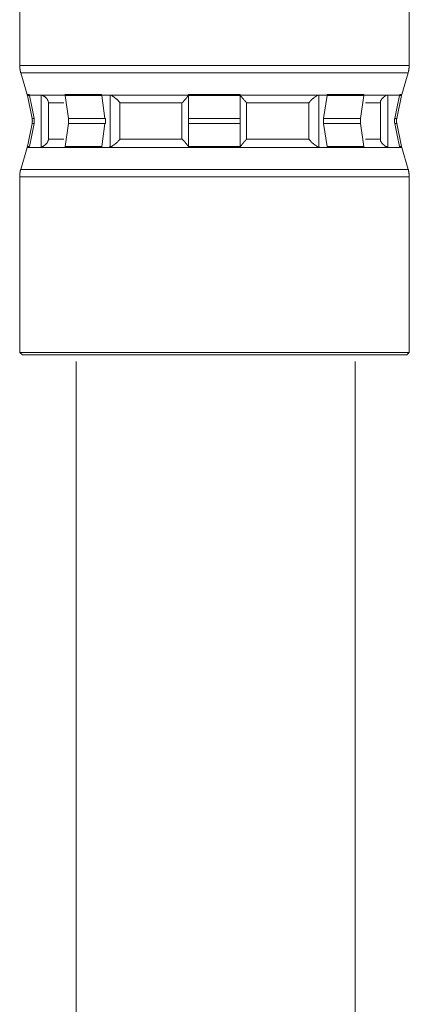
# Model space of a CAD drawing. Units: inches. Extents: x -1028 to 1158, y -579 to 983.
# Drawn here: x 413 to 433, y 75 to 125 of the extents above; entities that cross this region are included whole.
import ezdxf

# ---------------------------------------------------------------- set-up
doc = ezdxf.new("R2010")
doc.units = ezdxf.units.IN
doc.header["$MEASUREMENT"] = 0
doc.layers.add('图层 1', color=7, linetype='Continuous')

msp = doc.modelspace()

# ---------------------------------------------------------------- linework, layer by layer
at = {"layer": '图层 1', "color": 7, "lineweight": 9}
for points in [[(412.65, 128.77), (412.65, 122.498)], [(432.577, 122.498), (432.577, 128.77)], [(429.658, 122.498), (412.65, 122.498)], [(412.65, 122.498), (412.65, 122.481), (412.65, 122.455), (412.65, 122.455), (412.65, 122.429), (412.65, 122.412), (412.65, 122.378), (412.65, 122.378), (412.65, 122.352), (412.65, 122.335), (412.65, 122.318), (412.65, 122.301), (412.671, 122.301), (412.671, 122.276), (412.671, 122.259), (412.671, 122.242), (412.671, 122.216), (412.671, 122.199), (412.688, 122.199), (412.688, 122.173), (412.688, 122.165), (412.688, 122.131), (412.709, 122.122)], [(432.577, 122.498), (429.658, 122.498)], [(432.517, 122.122), (432.517, 122.131), (432.538, 122.165), (432.538, 122.173), (432.538, 122.199), (432.538, 122.216), (432.555, 122.242), (432.555, 122.259), (432.555, 122.276), (432.555, 122.301), (432.555, 122.318), (432.555, 122.335), (432.577, 122.352), (432.577, 122.378), (432.577, 122.378), (432.577, 122.412), (432.577, 122.429), (432.577, 122.455), (432.577, 122.455), (432.577, 122.481), (432.577, 122.498)], [(412.709, 122.122), (429.62, 122.122)], [(412.709, 122.122), (413.034, 121.004)], [(429.62, 122.122), (432.517, 122.122)], [(432.188, 121.004), (432.517, 122.122)], [(413.136, 121.004), (413.034, 121.004)], [(413.055, 120.953), (413.055, 120.97), (413.034, 120.97), (413.034, 120.979), (413.034, 121.004)], [(413.055, 120.953), (413.153, 120.953)], [(413.055, 120.953), (413.285, 119.784)], [(413.136, 121.004), (413.136, 120.979)], [(413.136, 121.004), (413.136, 120.979), (413.136, 120.97), (413.153, 120.953)], [(414.971, 120.979), (413.136, 120.979)], [(413.153, 120.953), (413.268, 120.373), (413.384, 119.784)], [(413.751, 118.341), (413.751, 120.979)], [(413.751, 120.979), (413.751, 120.97), (413.768, 120.97), (413.78, 120.97), (413.802, 120.97), (413.819, 120.953), (413.84, 120.953), (413.857, 120.953), (413.857, 120.927), (413.879, 120.927), (413.904, 120.927), (413.904, 120.91), (413.926, 120.91), (413.938, 120.885), (413.964, 120.885), (413.964, 120.876), (413.977, 120.876), (413.977, 120.842), (413.994, 120.842), (413.994, 120.842), (414.015, 120.842), (414.015, 120.808), (414.032, 120.808), (414.032, 120.799), (414.062, 120.774), (414.062, 120.765), (414.071, 120.765), (414.071, 120.731), (414.071, 120.722), (414.092, 120.722), (414.092, 120.697), (414.092, 120.688), (414.109, 120.688), (414.109, 120.654), (414.109, 120.646), (414.13, 120.62), (414.13, 120.603), (414.13, 120.577)], [(414.958, 121.004), (416.84, 121.004)], [(414.971, 120.953), (414.971, 120.97), (414.971, 120.979), (414.971, 121.004), (414.958, 121.004)], [(416.857, 120.953), (414.971, 120.953)], [(415.146, 119.784), (414.971, 120.953)], [(416.84, 121.004), (416.857, 120.979)], [(416.84, 121.004), (416.84, 120.979), (416.857, 120.979), (416.857, 120.97), (416.857, 120.953)], [(421.278, 120.979), (416.857, 120.979)], [(416.857, 120.953), (417.011, 119.784)], [(417.279, 120.979), (417.267, 120.979), (417.241, 120.979), (417.224, 120.979)], [(417.279, 118.341), (417.279, 120.979)], [(417.779, 120.577), (417.779, 120.603), (417.766, 120.603), (417.766, 120.62), (417.745, 120.62), (417.745, 120.646), (417.727, 120.646), (417.727, 120.654), (417.706, 120.654), (417.706, 120.688), (417.689, 120.697), (417.672, 120.697), (417.672, 120.722), (417.651, 120.731), (417.629, 120.731), (417.629, 120.765), (417.608, 120.765), (417.608, 120.774), (417.591, 120.774), (417.591, 120.799), (417.57, 120.799), (417.57, 120.808), (417.553, 120.808), (417.531, 120.842), (417.514, 120.842), (417.493, 120.842), (417.493, 120.876), (417.476, 120.876), (417.476, 120.885), (417.454, 120.885), (417.437, 120.91), (417.416, 120.91), (417.416, 120.927), (417.399, 120.927), (417.378, 120.927), (417.378, 120.953), (417.36, 120.953), (417.343, 120.953), (417.343, 120.97), (417.318, 120.97), (417.305, 120.97), (417.279, 120.97), (417.279, 120.979)], [(420.949, 120.577), (420.97, 120.603), (420.987, 120.603), (420.987, 120.62), (421.009, 120.62), (421.009, 120.646), (421.026, 120.654), (421.047, 120.688), (421.064, 120.697), (421.086, 120.722), (421.086, 120.731), (421.107, 120.731), (421.107, 120.765), (421.124, 120.765), (421.124, 120.774), (421.145, 120.774), (421.145, 120.799), (421.158, 120.799), (421.158, 120.808), (421.184, 120.842), (421.197, 120.842), (421.197, 120.876), (421.222, 120.876), (421.222, 120.885), (421.239, 120.885), (421.239, 120.91), (421.239, 120.927), (421.261, 120.927), (421.261, 120.953), (421.278, 120.953), (421.278, 120.97), (421.278, 120.979)], [(421.278, 121.004), (423.927, 121.004)], [(421.278, 120.953), (421.278, 120.97), (421.278, 120.979), (421.278, 121.004)], [(423.927, 120.953), (421.278, 120.953)], [(421.278, 119.784), (421.278, 120.953)], [(423.927, 121.004), (423.927, 120.979), (423.927, 120.97), (423.927, 120.953)], [(428.369, 120.979), (423.927, 120.979)], [(424.256, 120.577), (424.256, 120.603), (424.239, 120.603), (424.239, 120.62), (424.222, 120.62), (424.222, 120.646), (424.196, 120.646), (424.196, 120.654), (424.183, 120.654), (424.183, 120.688), (424.162, 120.688), (424.162, 120.697), (424.141, 120.697), (424.141, 120.722), (424.119, 120.731), (424.102, 120.765), (424.081, 120.774), (424.081, 120.799), (424.064, 120.799), (424.064, 120.808), (424.043, 120.808), (424.043, 120.842), (424.021, 120.842), (424.021, 120.842), (424.004, 120.842), (424.004, 120.876), (424.004, 120.885), (423.987, 120.885), (423.987, 120.91), (423.966, 120.91), (423.966, 120.927), (423.949, 120.953), (423.949, 120.97), (423.927, 120.97), (423.927, 120.979)], [(423.927, 120.953), (423.927, 119.784)], [(427.943, 120.979), (427.926, 120.97), (427.909, 120.97), (427.887, 120.97), (427.887, 120.953), (427.866, 120.953), (427.849, 120.953), (427.828, 120.927), (427.81, 120.927), (427.81, 120.91), (427.789, 120.91), (427.772, 120.91), (427.772, 120.885), (427.751, 120.885), (427.751, 120.876), (427.734, 120.876), (427.712, 120.842), (427.691, 120.842), (427.691, 120.842), (427.674, 120.842), (427.674, 120.808), (427.653, 120.808), (427.635, 120.799), (427.614, 120.774), (427.597, 120.765), (427.58, 120.731), (427.559, 120.731), (427.559, 120.722), (427.542, 120.697), (427.52, 120.697), (427.52, 120.688), (427.507, 120.654), (427.482, 120.646), (427.482, 120.62), (427.469, 120.62), (427.469, 120.603), (427.443, 120.603), (427.443, 120.577)], [(427.943, 120.979), (427.943, 118.341)], [(427.985, 120.979), (427.964, 120.979), (427.943, 120.979)], [(428.194, 119.784), (428.369, 120.953)], [(428.369, 121.004), (430.247, 121.004)], [(428.369, 120.979), (428.369, 121.004)], [(428.369, 120.953), (428.369, 120.97), (428.369, 120.979), (428.369, 121.004)], [(430.247, 120.953), (428.369, 120.953)], [(430.247, 120.953), (430.081, 119.784)], [(430.247, 121.004), (430.247, 120.979), (430.247, 120.97), (430.247, 120.953)], [(432.077, 120.979), (430.247, 120.979)], [(431.096, 120.577), (431.096, 120.603), (431.096, 120.62), (431.096, 120.646), (431.109, 120.654), (431.109, 120.688), (431.109, 120.697), (431.134, 120.697), (431.134, 120.722), (431.134, 120.731), (431.156, 120.731), (431.156, 120.765), (431.173, 120.774), (431.173, 120.799), (431.194, 120.799), (431.194, 120.808), (431.211, 120.808), (431.211, 120.842), (431.233, 120.842), (431.233, 120.842), (431.25, 120.842), (431.25, 120.876), (431.271, 120.876), (431.271, 120.885), (431.288, 120.885), (431.288, 120.91), (431.309, 120.91), (431.322, 120.91), (431.322, 120.927), (431.348, 120.927), (431.361, 120.953), (431.386, 120.953), (431.399, 120.953), (431.399, 120.97), (431.425, 120.97), (431.437, 120.97), (431.459, 120.97), (431.476, 120.979)], [(431.476, 120.979), (431.476, 118.341)], [(431.843, 119.784), (431.958, 120.373), (432.077, 120.953)], [(431.941, 119.784), (432.171, 120.953)], [(432.077, 120.979), (432.09, 121.004)], [(432.077, 120.953), (432.077, 120.97), (432.077, 120.979), (432.09, 120.979), (432.09, 121.004)], [(432.171, 120.953), (432.077, 120.953)], [(432.09, 121.004), (432.188, 121.004)], [(432.188, 121.004), (432.171, 120.979), (432.171, 120.97), (432.171, 120.953)], [(414.903, 120.577), (414.13, 120.577)], [(414.13, 120.577), (414.13, 118.726)], [(420.949, 120.577), (417.779, 120.577)], [(417.779, 120.577), (417.779, 118.726)], [(420.949, 118.726), (420.949, 120.577)], [(427.443, 120.577), (424.256, 120.577)], [(424.256, 120.577), (424.256, 118.726)], [(427.443, 118.726), (427.443, 120.577)], [(431.096, 120.577), (430.328, 120.577)], [(431.096, 118.726), (431.096, 120.577)], [(413.384, 119.784), (413.285, 119.784)], [(413.285, 119.519), (413.285, 119.553), (413.285, 119.562), (413.285, 119.587), (413.285, 119.605), (413.285, 119.63), (413.307, 119.63), (413.307, 119.639), (413.307, 119.664), (413.307, 119.681), (413.285, 119.681), (413.285, 119.707), (413.285, 119.715), (413.285, 119.741), (413.285, 119.758), (413.285, 119.784)], [(413.384, 119.784), (413.384, 119.758), (413.384, 119.741), (413.384, 119.715), (413.384, 119.707), (413.384, 119.681), (413.384, 119.664), (413.384, 119.639), (413.384, 119.63), (413.384, 119.605), (413.384, 119.587), (413.384, 119.562), (413.384, 119.553), (413.384, 119.519)], [(415.146, 119.784), (417.011, 119.784)], [(415.146, 119.519), (415.146, 119.553), (415.146, 119.562), (415.146, 119.587), (415.146, 119.605), (415.146, 119.63), (415.146, 119.639), (415.146, 119.664), (415.146, 119.681), (415.146, 119.707), (415.146, 119.715), (415.146, 119.741), (415.146, 119.758), (415.146, 119.784)], [(417.011, 119.784), (417.032, 119.784), (417.032, 119.758), (417.032, 119.741), (417.032, 119.715), (417.032, 119.707), (417.032, 119.681), (417.032, 119.664), (417.032, 119.639), (417.032, 119.63), (417.032, 119.605), (417.032, 119.587), (417.032, 119.562), (417.032, 119.553), (417.032, 119.519), (417.011, 119.519)], [(421.278, 119.784), (423.927, 119.784)], [(421.278, 119.519), (421.278, 119.784)], [(423.927, 119.784), (423.927, 119.519)], [(428.194, 119.784), (430.081, 119.784)], [(428.194, 119.519), (428.194, 119.553), (428.194, 119.562), (428.194, 119.587), (428.194, 119.605), (428.194, 119.63), (428.194, 119.639), (428.194, 119.664), (428.194, 119.681), (428.194, 119.707), (428.194, 119.715), (428.194, 119.741), (428.194, 119.758), (428.194, 119.784)], [(430.081, 119.784), (430.081, 119.758), (430.081, 119.741), (430.081, 119.715), (430.081, 119.707), (430.081, 119.681), (430.081, 119.664), (430.081, 119.639), (430.081, 119.63), (430.081, 119.605), (430.081, 119.587), (430.081, 119.562), (430.081, 119.553), (430.081, 119.519)], [(431.843, 119.519), (431.843, 119.553), (431.843, 119.562), (431.826, 119.562), (431.826, 119.587), (431.826, 119.605), (431.826, 119.63), (431.826, 119.639), (431.826, 119.664), (431.826, 119.681), (431.826, 119.707), (431.826, 119.715), (431.826, 119.741), (431.843, 119.758), (431.843, 119.784)], [(431.843, 119.784), (431.941, 119.784)], [(431.941, 119.784), (431.941, 119.758), (431.92, 119.758), (431.92, 119.741), (431.92, 119.715), (431.92, 119.707), (431.92, 119.681), (431.92, 119.664), (431.92, 119.639), (431.92, 119.63), (431.92, 119.605), (431.92, 119.587), (431.92, 119.562), (431.941, 119.553), (431.941, 119.519)], [(413.285, 119.519), (413.055, 118.35)], [(413.384, 119.519), (413.268, 118.93), (413.153, 118.35)], [(413.285, 119.519), (413.384, 119.519)], [(414.971, 118.35), (415.146, 119.519)], [(417.011, 119.519), (415.146, 119.519)], [(417.011, 119.519), (416.857, 118.35)], [(423.927, 119.519), (421.278, 119.519)], [(421.278, 118.35), (421.278, 119.519)], [(423.927, 119.519), (423.927, 118.35)], [(430.081, 119.519), (428.194, 119.519)], [(428.369, 118.35), (428.194, 119.519)], [(430.081, 119.519), (430.247, 118.35)], [(431.941, 119.519), (431.843, 119.519)], [(432.077, 118.35), (431.958, 118.93), (431.843, 119.519)], [(432.171, 118.35), (431.941, 119.519)], [(413.034, 118.307), (412.709, 117.181)], [(413.034, 118.307), (413.034, 118.307), (413.034, 118.341), (413.055, 118.341), (413.055, 118.35)], [(413.034, 118.307), (413.136, 118.307)], [(413.153, 118.35), (413.055, 118.35)], [(413.153, 118.35), (413.136, 118.35), (413.136, 118.341), (413.136, 118.307), (413.136, 118.307)], [(413.136, 118.307), (414.971, 118.307)], [(413.136, 118.307), (413.136, 118.307)], [(413.751, 118.341), (413.768, 118.341), (413.78, 118.341), (413.802, 118.341), (413.802, 118.35), (413.819, 118.35), (413.84, 118.35), (413.857, 118.367), (413.879, 118.367), (413.879, 118.393), (413.904, 118.393), (413.926, 118.393), (413.926, 118.418), (413.938, 118.418), (413.938, 118.427), (413.964, 118.427), (413.977, 118.452), (413.994, 118.47), (414.015, 118.495), (414.032, 118.504), (414.032, 118.521), (414.062, 118.521), (414.062, 118.546), (414.071, 118.546), (414.071, 118.572), (414.071, 118.589), (414.092, 118.589), (414.092, 118.598), (414.092, 118.632), (414.109, 118.632), (414.109, 118.649), (414.109, 118.666), (414.109, 118.674), (414.13, 118.674), (414.13, 118.708), (414.13, 118.726)], [(414.13, 118.726), (414.903, 118.726)], [(414.958, 118.307), (414.971, 118.307), (414.971, 118.341), (414.971, 118.35)], [(416.84, 118.307), (414.958, 118.307)], [(414.971, 118.35), (416.857, 118.35)], [(416.857, 118.35), (416.857, 118.341), (416.857, 118.307), (416.84, 118.307), (416.84, 118.307)], [(416.857, 118.307), (416.84, 118.307)], [(416.857, 118.307), (421.278, 118.307)], [(417.224, 118.307), (417.241, 118.307), (417.241, 118.341), (417.267, 118.341), (417.279, 118.341)], [(417.279, 118.341), (417.305, 118.341), (417.318, 118.341), (417.318, 118.35), (417.343, 118.35), (417.36, 118.35), (417.36, 118.367), (417.378, 118.367), (417.399, 118.367), (417.399, 118.393), (417.416, 118.393), (417.437, 118.393), (417.437, 118.418), (417.454, 118.418), (417.454, 118.427), (417.476, 118.427), (417.493, 118.427), (417.493, 118.452), (417.514, 118.452), (417.514, 118.47), (417.531, 118.47), (417.531, 118.495), (417.553, 118.495), (417.57, 118.504), (417.591, 118.504), (417.591, 118.521), (417.608, 118.521), (417.608, 118.546), (417.629, 118.546), (417.629, 118.572), (417.651, 118.572), (417.651, 118.589), (417.672, 118.589), (417.672, 118.598), (417.689, 118.598), (417.689, 118.632), (417.706, 118.632), (417.706, 118.649), (417.727, 118.649), (417.727, 118.666), (417.745, 118.666), (417.745, 118.674), (417.766, 118.708), (417.779, 118.726)], [(417.779, 118.726), (420.949, 118.726)], [(421.278, 118.341), (421.278, 118.35), (421.261, 118.35), (421.261, 118.367), (421.261, 118.393), (421.239, 118.393), (421.239, 118.418), (421.222, 118.418), (421.222, 118.427), (421.197, 118.452), (421.197, 118.47), (421.184, 118.47), (421.184, 118.495), (421.158, 118.495), (421.158, 118.504), (421.145, 118.504), (421.145, 118.521), (421.124, 118.521), (421.124, 118.546), (421.107, 118.572), (421.086, 118.589), (421.086, 118.598), (421.064, 118.598), (421.064, 118.632), (421.047, 118.632), (421.026, 118.649), (421.026, 118.666), (421.009, 118.666), (421.009, 118.674), (420.987, 118.674), (420.987, 118.708), (420.97, 118.708), (420.97, 118.726), (420.949, 118.726)], [(421.278, 118.35), (423.927, 118.35)], [(421.278, 118.307), (421.278, 118.307), (421.278, 118.341), (421.278, 118.35)], [(423.927, 118.307), (421.278, 118.307)], [(424.256, 118.726), (424.256, 118.708), (424.239, 118.708), (424.222, 118.674), (424.222, 118.666), (424.196, 118.666), (424.196, 118.649), (424.183, 118.649), (424.183, 118.632), (424.162, 118.632), (424.162, 118.598), (424.141, 118.598), (424.141, 118.589), (424.119, 118.589), (424.119, 118.572), (424.102, 118.572), (424.102, 118.546), (424.081, 118.521), (424.064, 118.504), (424.064, 118.495), (424.043, 118.495), (424.043, 118.47), (424.021, 118.47), (424.021, 118.452), (424.004, 118.452), (424.004, 118.427), (423.987, 118.427), (423.987, 118.418), (423.987, 118.393), (423.966, 118.393), (423.966, 118.367), (423.949, 118.367), (423.949, 118.35), (423.949, 118.341), (423.927, 118.341)], [(423.927, 118.35), (423.927, 118.341), (423.927, 118.307), (423.927, 118.307)], [(423.927, 118.307), (428.369, 118.307)], [(424.256, 118.726), (427.443, 118.726)], [(427.943, 118.341), (427.926, 118.341), (427.909, 118.341), (427.887, 118.35), (427.866, 118.35), (427.849, 118.35), (427.849, 118.367), (427.828, 118.367), (427.81, 118.393), (427.789, 118.393), (427.789, 118.418), (427.772, 118.418), (427.751, 118.418), (427.751, 118.427), (427.734, 118.427), (427.734, 118.452), (427.712, 118.452), (427.691, 118.47), (427.674, 118.495), (427.653, 118.495), (427.653, 118.504), (427.635, 118.504), (427.635, 118.521), (427.614, 118.521), (427.597, 118.546), (427.597, 118.572), (427.58, 118.572), (427.559, 118.589), (427.559, 118.598), (427.542, 118.598), (427.52, 118.632), (427.507, 118.649), (427.507, 118.666), (427.482, 118.666), (427.482, 118.674), (427.469, 118.674), (427.469, 118.708), (427.443, 118.708), (427.443, 118.726)], [(427.943, 118.341), (427.964, 118.341), (427.985, 118.307)], [(428.369, 118.35), (430.247, 118.35)], [(428.369, 118.307), (428.369, 118.307), (428.369, 118.341), (428.369, 118.35)], [(430.247, 118.307), (428.369, 118.307)], [(428.369, 118.307), (428.369, 118.307)], [(430.247, 118.35), (430.247, 118.341), (430.247, 118.307), (430.247, 118.307)], [(430.247, 118.307), (432.077, 118.307)], [(430.328, 118.726), (431.096, 118.726)], [(431.476, 118.341), (431.459, 118.341), (431.437, 118.341), (431.425, 118.341), (431.425, 118.35), (431.399, 118.35), (431.386, 118.35), (431.361, 118.35), (431.361, 118.367), (431.348, 118.367), (431.322, 118.367), (431.322, 118.393), (431.309, 118.393), (431.309, 118.418), (431.288, 118.418), (431.271, 118.418), (431.271, 118.427), (431.25, 118.427), (431.25, 118.452), (431.233, 118.452), (431.233, 118.47), (431.211, 118.47), (431.211, 118.495), (431.194, 118.495), (431.194, 118.504), (431.173, 118.504), (431.173, 118.521), (431.173, 118.546), (431.156, 118.546), (431.156, 118.572), (431.134, 118.572), (431.134, 118.589), (431.134, 118.598), (431.109, 118.598), (431.109, 118.632), (431.109, 118.649), (431.109, 118.666), (431.096, 118.666), (431.096, 118.674), (431.096, 118.708), (431.096, 118.726)], [(432.077, 118.35), (432.171, 118.35)], [(432.09, 118.307), (432.09, 118.307), (432.077, 118.307), (432.077, 118.341), (432.077, 118.35)], [(432.09, 118.307), (432.077, 118.307)], [(432.188, 118.307), (432.09, 118.307)], [(432.171, 118.35), (432.171, 118.341), (432.171, 118.307), (432.188, 118.307), (432.188, 118.307)], [(432.517, 117.181), (432.188, 118.307)], [(412.709, 117.181), (412.688, 117.172), (412.688, 117.147), (412.688, 117.13), (412.671, 117.104), (412.671, 117.096), (412.671, 117.07), (412.671, 117.053), (412.671, 117.027), (412.671, 117.019), (412.65, 117.019), (412.65, 116.993), (412.65, 116.976), (412.65, 116.95), (412.65, 116.933), (412.65, 116.908), (412.65, 116.899), (412.65, 116.874), (412.65, 116.857), (412.65, 116.831), (412.65, 116.822), (412.65, 116.797)], [(432.577, 116.797), (412.65, 116.797)], [(412.65, 116.797), (412.65, 107.828)], [(412.709, 117.181), (432.517, 117.181)], [(432.577, 116.797), (432.577, 116.822), (432.577, 116.831), (432.577, 116.857), (432.577, 116.874), (432.577, 116.899), (432.577, 116.908), (432.577, 116.933), (432.577, 116.95), (432.555, 116.976), (432.555, 116.993), (432.555, 117.019), (432.555, 117.027), (432.555, 117.053), (432.555, 117.07), (432.538, 117.096), (432.538, 117.104), (432.538, 117.13), (432.538, 117.147), (432.538, 117.172), (432.517, 117.172), (432.517, 117.181)], [(432.577, 107.828), (432.577, 116.797)], [(412.65, 107.828), (432.577, 107.828)], [(412.65, 107.828), (412.786, 107.7)], [(432.444, 107.7), (412.786, 107.7)], [(432.444, 107.7), (432.577, 107.828)], [(415.547, 107.358), (415.547, 40.878)], [(429.807, 40.878), (429.807, 107.358)]]:
    msp.add_lwpolyline(points, dxfattribs=at)

doc.saveas('drawing.dxf')
